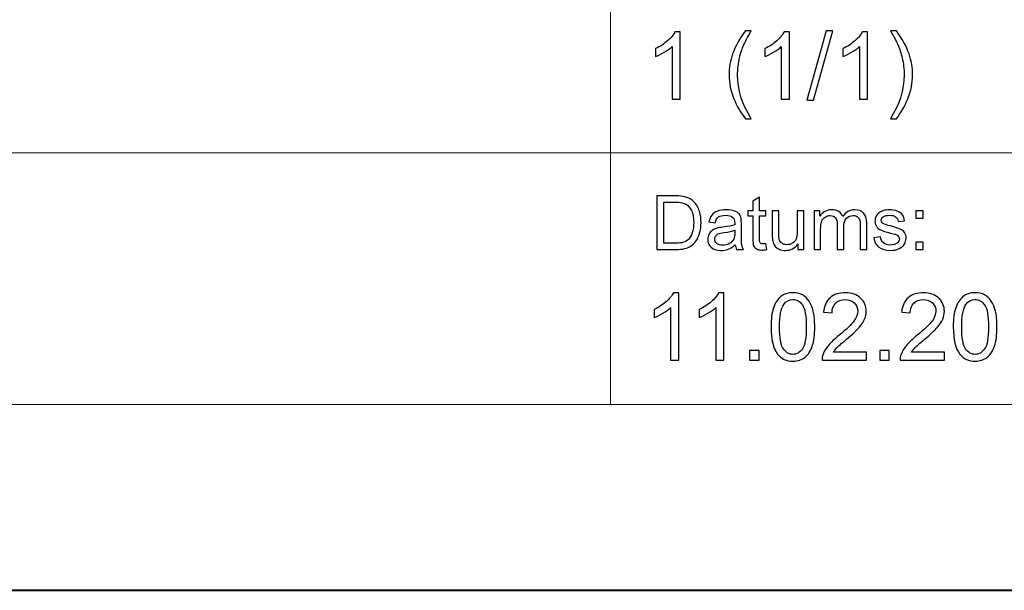
# Model space of a CAD drawing. Units: millimetres. Extents: x -148 to 148, y -105 to 105.
# Drawn here: x 38 to 75, y -105 to -83 of the extents above; entities that cross this region are included whole.
import ezdxf

# ---------------------------------------------------------------- set-up
doc = ezdxf.new("R2010")
doc.units = ezdxf.units.MM
doc.header["$MEASUREMENT"] = 0
doc.layers.add('Layer 1', color=7, linetype='Continuous')

msp = doc.modelspace()

# ---------------------------------------------------------------- linework, layer by layer
at = {"layer": 'Layer 1', "color": 7, "lineweight": 40}
msp.add_lwpolyline([(-148.5, -105), (148.5, -105), (148.5, 105), (-148.5, 105), (-148.5, -105)], close=True, dxfattribs=at)
at = {"layer": 'Layer 1', "color": 250, "lineweight": 15}
for points, knots in [([(141.5001, 85.0001), (141.5001, 85.0001), (141.5001, -98.0001), (141.5001, -98.0001), (141.5001, -98.0001), (141.5001, -98.0001), (-141.5001, -98.0001), (-141.5001, -98.0001), (-141.5001, -98.0001), (-141.5001, -98.0001), (-141.5001, 85.0001), (-141.5001, 85.0001), (-141.5001, 85.0001), (-141.5001, 85.0001), (141.5001, 85.0001), (141.5001, 85.0001)], [0, 0, 0, 0, 0.25, 0.25, 0.25, 0.25, 0.5, 0.5, 0.5, 0.5, 0.75, 0.75, 0.75, 0.75, 1, 1, 1, 1]), ([(141.5001, -68.694), (141.5001, -68.694), (-21.6408, -68.694), (-21.6408, -68.694), (-21.6408, -68.694), (-21.6408, -68.694), (-21.6408, -98.0001), (-21.6408, -98.0001)], [0, 0, 0, 0, 0.5, 0.5, 0.5, 0.5, 1, 1, 1, 1])]:
    msp.add_open_spline(points, degree=3, knots=knots, dxfattribs=at)
for points in [[(60.2105, -98.0001), (60.2105, -98.0001), (60.2105, -68.694), (60.2105, -68.694)], [(-21.6408, -88.5212), (-21.6408, -88.5212), (100.5002, -88.5212), (100.5002, -88.5212)]]:
    msp.add_open_spline(points, degree=3, dxfattribs=at)
at = {"layer": 'Layer 1', "color": 51}
for points, knots in [([(62.8376, -86.4907), (62.8376, -86.4907), (62.5277, -86.4907), (62.5277, -86.4907), (62.5277, -86.4907), (62.5277, -86.4907), (62.5277, -84.5151), (62.5277, -84.5151), (62.5277, -84.5151), (62.4531, -84.5863), (62.3555, -84.6574), (62.2344, -84.7286), (62.2344, -84.7286), (62.1126, -84.7997), (62.0039, -84.8532), (61.9074, -84.8885), (61.9074, -84.8885), (61.9074, -84.8885), (61.9074, -84.5892), (61.9074, -84.5892), (61.9074, -84.5892), (62.0809, -84.5075), (62.2326, -84.4087), (62.3625, -84.2929), (62.3625, -84.2929), (62.4919, -84.1765), (62.5842, -84.0642), (62.6383, -83.9548), (62.6383, -83.9548), (62.6383, -83.9548), (62.8376, -83.9548), (62.8376, -83.9548), (62.8376, -83.9548), (62.8376, -83.9548), (62.8376, -86.4907), (62.8376, -86.4907)], [0, 0, 0, 0, 0.1111111, 0.1111111, 0.1111111, 0.1111111, 0.2222222, 0.2222222, 0.2222222, 0.2222222, 0.3333333, 0.3333333, 0.3333333, 0.3333333, 0.4444444, 0.4444444, 0.4444444, 0.4444444, 0.5555556, 0.5555556, 0.5555556, 0.5555556, 0.6666667, 0.6666667, 0.6666667, 0.6666667, 0.7777778, 0.7777778, 0.7777778, 0.7777778, 0.8888889, 0.8888889, 0.8888889, 0.8888889, 1, 1, 1, 1]), ([(65.2905, -87.2333), (65.1194, -87.0175), (64.9748, -86.7647), (64.8566, -86.4754), (64.8566, -86.4754), (64.7384, -86.1855), (64.679, -85.8863), (64.679, -85.5758), (64.679, -85.5758), (64.679, -85.3024), (64.7231, -85.0408), (64.8119, -84.7903), (64.8119, -84.7903), (64.9154, -84.4998), (65.0747, -84.2106), (65.2905, -83.9225), (65.2905, -83.9225), (65.2905, -83.9225), (65.5128, -83.9225), (65.5128, -83.9225), (65.5128, -83.9225), (65.374, -84.1612), (65.2823, -84.3317), (65.2376, -84.434), (65.2376, -84.434), (65.167, -84.5922), (65.1124, -84.758), (65.0718, -84.9302), (65.0718, -84.9302), (65.0224, -85.1448), (64.9977, -85.3606), (64.9977, -85.5776), (64.9977, -85.5776), (64.9977, -86.1303), (65.1694, -86.6818), (65.5128, -87.2333), (65.5128, -87.2333), (65.5128, -87.2333), (65.2905, -87.2333), (65.2905, -87.2333)], [0, 0, 0, 0, 0.1, 0.1, 0.1, 0.1, 0.2, 0.2, 0.2, 0.2, 0.3, 0.3, 0.3, 0.3, 0.4, 0.4, 0.4, 0.4, 0.5, 0.5, 0.5, 0.5, 0.6, 0.6, 0.6, 0.6, 0.7, 0.7, 0.7, 0.7, 0.8, 0.8, 0.8, 0.8, 0.9, 0.9, 0.9, 0.9, 1, 1, 1, 1]), ([(66.9545, -86.4907), (66.9545, -86.4907), (66.6446, -86.4907), (66.6446, -86.4907), (66.6446, -86.4907), (66.6446, -86.4907), (66.6446, -84.5151), (66.6446, -84.5151), (66.6446, -84.5151), (66.57, -84.5863), (66.4724, -84.6574), (66.3513, -84.7286), (66.3513, -84.7286), (66.2295, -84.7997), (66.1208, -84.8532), (66.0243, -84.8885), (66.0243, -84.8885), (66.0243, -84.8885), (66.0243, -84.5892), (66.0243, -84.5892), (66.0243, -84.5892), (66.1978, -84.5075), (66.3495, -84.4087), (66.4794, -84.2929), (66.4794, -84.2929), (66.6088, -84.1765), (66.7011, -84.0642), (66.7552, -83.9548), (66.7552, -83.9548), (66.7552, -83.9548), (66.9545, -83.9548), (66.9545, -83.9548), (66.9545, -83.9548), (66.9545, -83.9548), (66.9545, -86.4907), (66.9545, -86.4907)], [0, 0, 0, 0, 0.1111111, 0.1111111, 0.1111111, 0.1111111, 0.2222222, 0.2222222, 0.2222222, 0.2222222, 0.3333333, 0.3333333, 0.3333333, 0.3333333, 0.4444444, 0.4444444, 0.4444444, 0.4444444, 0.5555556, 0.5555556, 0.5555556, 0.5555556, 0.6666667, 0.6666667, 0.6666667, 0.6666667, 0.7777778, 0.7777778, 0.7777778, 0.7777778, 0.8888889, 0.8888889, 0.8888889, 0.8888889, 1, 1, 1, 1]), ([(67.6024, -86.5336), (67.6024, -86.5336), (68.3344, -83.9225), (68.3344, -83.9225), (68.3344, -83.9225), (68.3344, -83.9225), (68.5825, -83.9225), (68.5825, -83.9225), (68.5825, -83.9225), (68.5825, -83.9225), (67.8523, -86.5336), (67.8523, -86.5336), (67.8523, -86.5336), (67.8523, -86.5336), (67.6024, -86.5336), (67.6024, -86.5336)], [0, 0, 0, 0, 0.25, 0.25, 0.25, 0.25, 0.5, 0.5, 0.5, 0.5, 0.75, 0.75, 0.75, 0.75, 1, 1, 1, 1]), ([(69.8966, -86.4907), (69.8966, -86.4907), (69.5867, -86.4907), (69.5867, -86.4907), (69.5867, -86.4907), (69.5867, -86.4907), (69.5867, -84.5151), (69.5867, -84.5151), (69.5867, -84.5151), (69.5121, -84.5863), (69.4145, -84.6574), (69.2934, -84.7286), (69.2934, -84.7286), (69.1716, -84.7997), (69.0629, -84.8532), (68.9664, -84.8885), (68.9664, -84.8885), (68.9664, -84.8885), (68.9664, -84.5892), (68.9664, -84.5892), (68.9664, -84.5892), (69.1399, -84.5075), (69.2916, -84.4087), (69.4215, -84.2929), (69.4215, -84.2929), (69.5509, -84.1765), (69.6432, -84.0642), (69.6973, -83.9548), (69.6973, -83.9548), (69.6973, -83.9548), (69.8966, -83.9548), (69.8966, -83.9548), (69.8966, -83.9548), (69.8966, -83.9548), (69.8966, -86.4907), (69.8966, -86.4907)], [0, 0, 0, 0, 0.1111111, 0.1111111, 0.1111111, 0.1111111, 0.2222222, 0.2222222, 0.2222222, 0.2222222, 0.3333333, 0.3333333, 0.3333333, 0.3333333, 0.4444444, 0.4444444, 0.4444444, 0.4444444, 0.5555556, 0.5555556, 0.5555556, 0.5555556, 0.6666667, 0.6666667, 0.6666667, 0.6666667, 0.7777778, 0.7777778, 0.7777778, 0.7777778, 0.8888889, 0.8888889, 0.8888889, 0.8888889, 1, 1, 1, 1]), ([(70.9802, -87.2333), (70.9802, -87.2333), (70.7579, -87.2333), (70.7579, -87.2333), (70.7579, -87.2333), (71.1013, -86.6818), (71.273, -86.1303), (71.273, -85.5776), (71.273, -85.5776), (71.273, -85.3618), (71.2483, -85.1478), (71.1989, -84.9349), (71.1989, -84.9349), (71.1601, -84.7633), (71.1054, -84.5974), (71.0355, -84.4393), (71.0355, -84.4393), (70.9908, -84.3358), (70.8985, -84.1635), (70.7579, -83.9225), (70.7579, -83.9225), (70.7579, -83.9225), (70.9802, -83.9225), (70.9802, -83.9225), (70.9802, -83.9225), (71.196, -84.2106), (71.3559, -84.4998), (71.4594, -84.7903), (71.4594, -84.7903), (71.5476, -85.0408), (71.5917, -85.3024), (71.5917, -85.5758), (71.5917, -85.5758), (71.5917, -85.8863), (71.5323, -86.1855), (71.4135, -86.4754), (71.4135, -86.4754), (71.2947, -86.7647), (71.1501, -87.0175), (70.9802, -87.2333)], [0, 0, 0, 0, 0.1, 0.1, 0.1, 0.1, 0.2, 0.2, 0.2, 0.2, 0.3, 0.3, 0.3, 0.3, 0.4, 0.4, 0.4, 0.4, 0.5, 0.5, 0.5, 0.5, 0.6, 0.6, 0.6, 0.6, 0.7, 0.7, 0.7, 0.7, 0.8, 0.8, 0.8, 0.8, 0.9, 0.9, 0.9, 0.9, 1, 1, 1, 1]), ([(61.9505, -92.1599), (61.9505, -92.1599), (61.9505, -90.1397), (61.9505, -90.1397), (61.9505, -90.1397), (61.9505, -90.1397), (62.6462, -90.1397), (62.6462, -90.1397), (62.6462, -90.1397), (62.8033, -90.1397), (62.9232, -90.1496), (63.006, -90.1688), (63.006, -90.1688), (63.1217, -90.1952), (63.2205, -90.2436), (63.3023, -90.3132), (63.3023, -90.3132), (63.4086, -90.4036), (63.4886, -90.5183), (63.5413, -90.6585), (63.5413, -90.6585), (63.5944, -90.7987), (63.6208, -90.9586), (63.6208, -91.1387), (63.6208, -91.1387), (63.6208, -91.2921), (63.6029, -91.428), (63.5667, -91.5465), (63.5667, -91.5465), (63.5309, -91.6651), (63.4853, -91.7634), (63.4288, -91.841), (63.4288, -91.841), (63.3729, -91.9186), (63.3117, -91.9797), (63.2449, -92.024), (63.2449, -92.024), (63.1786, -92.0686), (63.0982, -92.1025), (63.0041, -92.1256), (63.0041, -92.1256), (62.9096, -92.1486), (62.8014, -92.1599), (62.6795, -92.1599), (62.6795, -92.1599), (62.6795, -92.1599), (61.9505, -92.1599), (61.9505, -92.1599)], [0, 0, 0, 0, 0.0833333, 0.0833333, 0.0833333, 0.0833333, 0.1666667, 0.1666667, 0.1666667, 0.1666667, 0.25, 0.25, 0.25, 0.25, 0.3333333, 0.3333333, 0.3333333, 0.3333333, 0.4166667, 0.4166667, 0.4166667, 0.4166667, 0.5, 0.5, 0.5, 0.5, 0.5833333, 0.5833333, 0.5833333, 0.5833333, 0.6666667, 0.6666667, 0.6666667, 0.6666667, 0.75, 0.75, 0.75, 0.75, 0.8333333, 0.8333333, 0.8333333, 0.8333333, 0.9166667, 0.9166667, 0.9166667, 0.9166667, 1, 1, 1, 1]), ([(62.2176, -91.9214), (62.2176, -91.9214), (62.649, -91.9214), (62.649, -91.9214), (62.649, -91.9214), (62.7821, -91.9214), (62.887, -91.9092), (62.9627, -91.8843), (62.9627, -91.8843), (63.0384, -91.8593), (63.0986, -91.8245), (63.1438, -91.7794), (63.1438, -91.7794), (63.2073, -91.7163), (63.2567, -91.6307), (63.292, -91.524), (63.292, -91.524), (63.3272, -91.4167), (63.3451, -91.2874), (63.3451, -91.1345), (63.3451, -91.1345), (63.3451, -90.9233), (63.3103, -90.761), (63.2412, -90.6477), (63.2412, -90.6477), (63.1716, -90.5338), (63.0874, -90.4581), (62.9881, -90.4195), (62.9881, -90.4195), (62.9166, -90.3918), (62.8009, -90.3782), (62.6424, -90.3782), (62.6424, -90.3782), (62.6424, -90.3782), (62.2176, -90.3782), (62.2176, -90.3782), (62.2176, -90.3782), (62.2176, -90.3782), (62.2176, -91.9214), (62.2176, -91.9214)], [0, 0, 0, 0, 0.1, 0.1, 0.1, 0.1, 0.2, 0.2, 0.2, 0.2, 0.3, 0.3, 0.3, 0.3, 0.4, 0.4, 0.4, 0.4, 0.5, 0.5, 0.5, 0.5, 0.6, 0.6, 0.6, 0.6, 0.7, 0.7, 0.7, 0.7, 0.8, 0.8, 0.8, 0.8, 0.9, 0.9, 0.9, 0.9, 1, 1, 1, 1]), ([(66.0681, -91.9379), (66.0681, -91.9379), (66.1038, -92.1571), (66.1038, -92.1571), (66.1038, -92.1571), (66.0342, -92.1717), (65.9716, -92.1792), (65.9166, -92.1792), (65.9166, -92.1792), (65.8263, -92.1792), (65.7567, -92.1651), (65.7068, -92.1364), (65.7068, -92.1364), (65.6574, -92.1082), (65.6226, -92.0705), (65.6024, -92.024), (65.6024, -92.024), (65.5822, -91.9779), (65.5718, -91.88), (65.5718, -91.7314), (65.5718, -91.7314), (65.5718, -91.7314), (65.5718, -90.8894), (65.5718, -90.8894), (65.5718, -90.8894), (65.5718, -90.8894), (65.3898, -90.8894), (65.3898, -90.8894), (65.3898, -90.8894), (65.3898, -90.8894), (65.3898, -90.6966), (65.3898, -90.6966), (65.3898, -90.6966), (65.3898, -90.6966), (65.5718, -90.6966), (65.5718, -90.6966), (65.5718, -90.6966), (65.5718, -90.6966), (65.5718, -90.3339), (65.5718, -90.3339), (65.5718, -90.3339), (65.5718, -90.3339), (65.8188, -90.1853), (65.8188, -90.1853), (65.8188, -90.1853), (65.8188, -90.1853), (65.8188, -90.6966), (65.8188, -90.6966), (65.8188, -90.6966), (65.8188, -90.6966), (66.0681, -90.6966), (66.0681, -90.6966), (66.0681, -90.6966), (66.0681, -90.6966), (66.0681, -90.8894), (66.0681, -90.8894), (66.0681, -90.8894), (66.0681, -90.8894), (65.8188, -90.8894), (65.8188, -90.8894), (65.8188, -90.8894), (65.8188, -90.8894), (65.8188, -91.745), (65.8188, -91.745), (65.8188, -91.745), (65.8188, -91.8161), (65.823, -91.8612), (65.8315, -91.8814), (65.8315, -91.8814), (65.8404, -91.9017), (65.8545, -91.9177), (65.8743, -91.9299), (65.8743, -91.9299), (65.894, -91.9416), (65.9222, -91.9478), (65.9589, -91.9478), (65.9589, -91.9478), (65.9867, -91.9478), (66.0229, -91.9445), (66.0681, -91.9379)], [0, 0, 0, 0, 0.05, 0.05, 0.05, 0.05, 0.1, 0.1, 0.1, 0.1, 0.15, 0.15, 0.15, 0.15, 0.2, 0.2, 0.2, 0.2, 0.25, 0.25, 0.25, 0.25, 0.3, 0.3, 0.3, 0.3, 0.35, 0.35, 0.35, 0.35, 0.4, 0.4, 0.4, 0.4, 0.45, 0.45, 0.45, 0.45, 0.5, 0.5, 0.5, 0.5, 0.55, 0.55, 0.55, 0.55, 0.6, 0.6, 0.6, 0.6, 0.65, 0.65, 0.65, 0.65, 0.7, 0.7, 0.7, 0.7, 0.75, 0.75, 0.75, 0.75, 0.8, 0.8, 0.8, 0.8, 0.85, 0.85, 0.85, 0.85, 0.9, 0.9, 0.9, 0.9, 0.95, 0.95, 0.95, 0.95, 1, 1, 1, 1]), ([(64.9119, -91.9793), (64.8197, -92.0574), (64.7313, -92.1124), (64.6466, -92.1448), (64.6466, -92.1448), (64.5615, -92.1768), (64.4702, -92.1928), (64.3729, -92.1928), (64.3729, -92.1928), (64.212, -92.1928), (64.0888, -92.1538), (64.0022, -92.0752), (64.0022, -92.0752), (63.9161, -91.9967), (63.8729, -91.896), (63.8729, -91.7742), (63.8729, -91.7742), (63.8729, -91.7022), (63.8889, -91.6369), (63.9218, -91.5776), (63.9218, -91.5776), (63.9542, -91.5183), (63.997, -91.4708), (64.0497, -91.4351), (64.0497, -91.4351), (64.1029, -91.3993), (64.1621, -91.372), (64.2285, -91.3537), (64.2285, -91.3537), (64.2769, -91.341), (64.3503, -91.3283), (64.4486, -91.3165), (64.4486, -91.3165), (64.649, -91.2925), (64.7967, -91.2643), (64.8912, -91.2309), (64.8912, -91.2309), (64.8922, -91.1971), (64.8926, -91.1754), (64.8926, -91.1665), (64.8926, -91.1665), (64.8926, -91.0654), (64.8691, -90.9939), (64.8221, -90.9529), (64.8221, -90.9529), (64.759, -90.8965), (64.6645, -90.8687), (64.5398, -90.8687), (64.5398, -90.8687), (64.4232, -90.8687), (64.3371, -90.889), (64.2811, -90.9299), (64.2811, -90.9299), (64.2256, -90.9708), (64.1847, -91.0432), (64.1579, -91.1472), (64.1579, -91.1472), (64.1579, -91.1472), (63.9157, -91.1138), (63.9157, -91.1138), (63.9157, -91.1138), (63.9378, -91.0103), (63.974, -90.9261), (64.0243, -90.8626), (64.0243, -90.8626), (64.0747, -90.7987), (64.148, -90.7493), (64.2435, -90.7149), (64.2435, -90.7149), (64.339, -90.6806), (64.4495, -90.6632), (64.5756, -90.6632), (64.5756, -90.6632), (64.7007, -90.6632), (64.8018, -90.6782), (64.8799, -90.7074), (64.8799, -90.7074), (64.958, -90.737), (65.0154, -90.7737), (65.0525, -90.8184), (65.0525, -90.8184), (65.0892, -90.8631), (65.1146, -90.9191), (65.1297, -90.9873), (65.1297, -90.9873), (65.1377, -91.0296), (65.1419, -91.1058), (65.1419, -91.2159), (65.1419, -91.2159), (65.1419, -91.2159), (65.1419, -91.5465), (65.1419, -91.5465), (65.1419, -91.5465), (65.1419, -91.7775), (65.1471, -91.9233), (65.1579, -91.984), (65.1579, -91.984), (65.1683, -92.0451), (65.1894, -92.1039), (65.2205, -92.1599), (65.2205, -92.1599), (65.2205, -92.1599), (64.9613, -92.1599), (64.9613, -92.1599), (64.9613, -92.1599), (64.9359, -92.1086), (64.919, -92.0484), (64.9119, -91.9793)], [0, 0, 0, 0, 0.037037, 0.037037, 0.037037, 0.037037, 0.0740741, 0.0740741, 0.0740741, 0.0740741, 0.1111111, 0.1111111, 0.1111111, 0.1111111, 0.1481481, 0.1481481, 0.1481481, 0.1481481, 0.1851852, 0.1851852, 0.1851852, 0.1851852, 0.2222222, 0.2222222, 0.2222222, 0.2222222, 0.2592593, 0.2592593, 0.2592593, 0.2592593, 0.2962963, 0.2962963, 0.2962963, 0.2962963, 0.3333333, 0.3333333, 0.3333333, 0.3333333, 0.3703704, 0.3703704, 0.3703704, 0.3703704, 0.4074074, 0.4074074, 0.4074074, 0.4074074, 0.4444444, 0.4444444, 0.4444444, 0.4444444, 0.4814815, 0.4814815, 0.4814815, 0.4814815, 0.5185185, 0.5185185, 0.5185185, 0.5185185, 0.5555556, 0.5555556, 0.5555556, 0.5555556, 0.5925926, 0.5925926, 0.5925926, 0.5925926, 0.6296296, 0.6296296, 0.6296296, 0.6296296, 0.6666667, 0.6666667, 0.6666667, 0.6666667, 0.7037037, 0.7037037, 0.7037037, 0.7037037, 0.7407407, 0.7407407, 0.7407407, 0.7407407, 0.7777778, 0.7777778, 0.7777778, 0.7777778, 0.8148148, 0.8148148, 0.8148148, 0.8148148, 0.8518519, 0.8518519, 0.8518519, 0.8518519, 0.8888889, 0.8888889, 0.8888889, 0.8888889, 0.9259259, 0.9259259, 0.9259259, 0.9259259, 0.962963, 0.962963, 0.962963, 0.962963, 1, 1, 1, 1]), ([(67.2698, -92.1599), (67.2698, -92.1599), (67.2698, -91.9449), (67.2698, -91.9449), (67.2698, -91.9449), (67.1555, -92.1105), (67.0008, -92.1928), (66.8051, -92.1928), (66.8051, -92.1928), (66.719, -92.1928), (66.6381, -92.1764), (66.5634, -92.1434), (66.5634, -92.1434), (66.4886, -92.1105), (66.4331, -92.0686), (66.3968, -92.0188), (66.3968, -92.0188), (66.3602, -91.9685), (66.3348, -91.9073), (66.3202, -91.8349), (66.3202, -91.8349), (66.3103, -91.786), (66.3051, -91.7088), (66.3051, -91.603), (66.3051, -91.603), (66.3051, -91.603), (66.3051, -90.6966), (66.3051, -90.6966), (66.3051, -90.6966), (66.3051, -90.6966), (66.553, -90.6966), (66.553, -90.6966), (66.553, -90.6966), (66.553, -90.6966), (66.553, -91.508), (66.553, -91.508), (66.553, -91.508), (66.553, -91.6378), (66.5582, -91.7248), (66.5681, -91.77), (66.5681, -91.77), (66.584, -91.8353), (66.617, -91.8861), (66.6673, -91.9238), (66.6673, -91.9238), (66.7181, -91.9609), (66.7807, -91.9793), (66.855, -91.9793), (66.855, -91.9793), (66.9293, -91.9793), (66.9989, -91.9605), (67.0643, -91.9224), (67.0643, -91.9224), (67.1297, -91.8843), (67.1758, -91.8321), (67.2026, -91.7667), (67.2026, -91.7667), (67.2299, -91.7008), (67.2435, -91.6053), (67.2435, -91.4807), (67.2435, -91.4807), (67.2435, -91.4807), (67.2435, -90.6966), (67.2435, -90.6966), (67.2435, -90.6966), (67.2435, -90.6966), (67.4914, -90.6966), (67.4914, -90.6966), (67.4914, -90.6966), (67.4914, -90.6966), (67.4914, -92.1599), (67.4914, -92.1599), (67.4914, -92.1599), (67.4914, -92.1599), (67.2698, -92.1599), (67.2698, -92.1599)], [0, 0, 0, 0, 0.0526316, 0.0526316, 0.0526316, 0.0526316, 0.1052632, 0.1052632, 0.1052632, 0.1052632, 0.1578947, 0.1578947, 0.1578947, 0.1578947, 0.2105263, 0.2105263, 0.2105263, 0.2105263, 0.2631579, 0.2631579, 0.2631579, 0.2631579, 0.3157895, 0.3157895, 0.3157895, 0.3157895, 0.3684211, 0.3684211, 0.3684211, 0.3684211, 0.4210526, 0.4210526, 0.4210526, 0.4210526, 0.4736842, 0.4736842, 0.4736842, 0.4736842, 0.5263158, 0.5263158, 0.5263158, 0.5263158, 0.5789474, 0.5789474, 0.5789474, 0.5789474, 0.6315789, 0.6315789, 0.6315789, 0.6315789, 0.6842105, 0.6842105, 0.6842105, 0.6842105, 0.7368421, 0.7368421, 0.7368421, 0.7368421, 0.7894737, 0.7894737, 0.7894737, 0.7894737, 0.8421053, 0.8421053, 0.8421053, 0.8421053, 0.8947368, 0.8947368, 0.8947368, 0.8947368, 0.9473684, 0.9473684, 0.9473684, 0.9473684, 1, 1, 1, 1]), ([(67.8804, -92.1599), (67.8804, -92.1599), (67.8804, -90.6966), (67.8804, -90.6966), (67.8804, -90.6966), (67.8804, -90.6966), (68.1019, -90.6966), (68.1019, -90.6966), (68.1019, -90.6966), (68.1019, -90.6966), (68.1019, -90.9017), (68.1019, -90.9017), (68.1019, -90.9017), (68.148, -90.8302), (68.2092, -90.7723), (68.2854, -90.729), (68.2854, -90.729), (68.3616, -90.6853), (68.4486, -90.6632), (68.5459, -90.6632), (68.5459, -90.6632), (68.6541, -90.6632), (68.743, -90.6858), (68.8122, -90.7309), (68.8122, -90.7309), (68.8818, -90.7761), (68.9307, -90.8386), (68.9589, -90.9195), (68.9589, -90.9195), (69.0751, -90.7488), (69.2256, -90.6632), (69.4109, -90.6632), (69.4109, -90.6632), (69.5563, -90.6632), (69.6678, -90.7036), (69.7458, -90.7841), (69.7458, -90.7841), (69.8239, -90.8645), (69.863, -90.9882), (69.863, -91.1552), (69.863, -91.1552), (69.863, -91.1552), (69.863, -92.1599), (69.863, -92.1599), (69.863, -92.1599), (69.863, -92.1599), (69.6165, -92.1599), (69.6165, -92.1599), (69.6165, -92.1599), (69.6165, -92.1599), (69.6165, -91.238), (69.6165, -91.238), (69.6165, -91.238), (69.6165, -91.1387), (69.6085, -91.0672), (69.5925, -91.0235), (69.5925, -91.0235), (69.576, -90.9802), (69.5469, -90.9449), (69.505, -90.9181), (69.505, -90.9181), (69.4627, -90.8918), (69.4128, -90.8782), (69.3559, -90.8782), (69.3559, -90.8782), (69.2529, -90.8782), (69.1678, -90.9125), (69.0996, -90.9812), (69.0996, -90.9812), (69.0318, -91.0494), (68.9975, -91.159), (68.9975, -91.3095), (68.9975, -91.3095), (68.9975, -91.3095), (68.9975, -92.1599), (68.9975, -92.1599), (68.9975, -92.1599), (68.9975, -92.1599), (68.7496, -92.1599), (68.7496, -92.1599), (68.7496, -92.1599), (68.7496, -92.1599), (68.7496, -91.2093), (68.7496, -91.2093), (68.7496, -91.2093), (68.7496, -91.0988), (68.7294, -91.016), (68.6889, -90.9609), (68.6889, -90.9609), (68.6485, -90.9059), (68.5826, -90.8782), (68.4904, -90.8782), (68.4904, -90.8782), (68.4208, -90.8782), (68.3564, -90.8965), (68.2971, -90.9337), (68.2971, -90.9337), (68.2378, -90.9703), (68.1946, -91.024), (68.1682, -91.0945), (68.1682, -91.0945), (68.1414, -91.1655), (68.1282, -91.2676), (68.1282, -91.4007), (68.1282, -91.4007), (68.1282, -91.4007), (68.1282, -92.1599), (68.1282, -92.1599), (68.1282, -92.1599), (68.1282, -92.1599), (67.8804, -92.1599), (67.8804, -92.1599)], [0, 0, 0, 0, 0.0357143, 0.0357143, 0.0357143, 0.0357143, 0.0714286, 0.0714286, 0.0714286, 0.0714286, 0.1071429, 0.1071429, 0.1071429, 0.1071429, 0.1428571, 0.1428571, 0.1428571, 0.1428571, 0.1785714, 0.1785714, 0.1785714, 0.1785714, 0.2142857, 0.2142857, 0.2142857, 0.2142857, 0.25, 0.25, 0.25, 0.25, 0.2857143, 0.2857143, 0.2857143, 0.2857143, 0.3214286, 0.3214286, 0.3214286, 0.3214286, 0.3571429, 0.3571429, 0.3571429, 0.3571429, 0.3928571, 0.3928571, 0.3928571, 0.3928571, 0.4285714, 0.4285714, 0.4285714, 0.4285714, 0.4642857, 0.4642857, 0.4642857, 0.4642857, 0.5, 0.5, 0.5, 0.5, 0.5357143, 0.5357143, 0.5357143, 0.5357143, 0.5714286, 0.5714286, 0.5714286, 0.5714286, 0.6071429, 0.6071429, 0.6071429, 0.6071429, 0.6428571, 0.6428571, 0.6428571, 0.6428571, 0.6785714, 0.6785714, 0.6785714, 0.6785714, 0.7142857, 0.7142857, 0.7142857, 0.7142857, 0.75, 0.75, 0.75, 0.75, 0.7857143, 0.7857143, 0.7857143, 0.7857143, 0.8214286, 0.8214286, 0.8214286, 0.8214286, 0.8571429, 0.8571429, 0.8571429, 0.8571429, 0.8928571, 0.8928571, 0.8928571, 0.8928571, 0.9285714, 0.9285714, 0.9285714, 0.9285714, 0.9642857, 0.9642857, 0.9642857, 0.9642857, 1, 1, 1, 1]), ([(70.132, -91.7229), (70.132, -91.7229), (70.3771, -91.6844), (70.3771, -91.6844), (70.3771, -91.6844), (70.3907, -91.7827), (70.4293, -91.8579), (70.4923, -91.9106), (70.4923, -91.9106), (70.5549, -91.9628), (70.6428, -91.9892), (70.7562, -91.9892), (70.7562, -91.9892), (70.87, -91.9892), (70.9547, -91.9656), (71.0097, -91.9195), (71.0097, -91.9195), (71.0648, -91.873), (71.0925, -91.8184), (71.0925, -91.7563), (71.0925, -91.7563), (71.0925, -91.6999), (71.068, -91.6561), (71.0191, -91.6237), (71.0191, -91.6237), (70.9853, -91.6016), (70.9006, -91.5738), (70.7656, -91.54), (70.7656, -91.54), (70.584, -91.4939), (70.4575, -91.4543), (70.3874, -91.4205), (70.3874, -91.4205), (70.3173, -91.3871), (70.2637, -91.3405), (70.2275, -91.2813), (70.2275, -91.2813), (70.1913, -91.222), (70.1729, -91.1566), (70.1729, -91.0851), (70.1729, -91.0851), (70.1729, -91.0197), (70.188, -90.9595), (70.2181, -90.904), (70.2181, -90.904), (70.2477, -90.848), (70.2886, -90.802), (70.3399, -90.7653), (70.3399, -90.7653), (70.3785, -90.737), (70.4312, -90.7126), (70.4975, -90.6928), (70.4975, -90.6928), (70.5643, -90.6731), (70.6358, -90.6632), (70.712, -90.6632), (70.712, -90.6632), (70.8267, -90.6632), (70.9274, -90.6801), (71.0144, -90.7131), (71.0144, -90.7131), (71.1014, -90.746), (71.1654, -90.7907), (71.2068, -90.8471), (71.2068, -90.8471), (71.2482, -90.904), (71.2764, -90.9793), (71.2919, -91.0738), (71.2919, -91.0738), (71.2919, -91.0738), (71.0497, -91.1072), (71.0497, -91.1072), (71.0497, -91.1072), (71.0384, -91.032), (71.0064, -90.9732), (70.9537, -90.9308), (70.9537, -90.9308), (70.9011, -90.8885), (70.8263, -90.8673), (70.7299, -90.8673), (70.7299, -90.8673), (70.616, -90.8673), (70.5347, -90.8861), (70.4862, -90.9238), (70.4862, -90.9238), (70.4373, -90.9614), (70.4128, -91.0056), (70.4128, -91.0559), (70.4128, -91.0559), (70.4128, -91.0884), (70.4232, -91.1171), (70.4434, -91.143), (70.4434, -91.143), (70.4636, -91.1698), (70.4951, -91.1914), (70.5384, -91.2093), (70.5384, -91.2093), (70.5633, -91.2182), (70.6363, -91.2394), (70.7576, -91.2723), (70.7576, -91.2723), (70.9331, -91.3194), (71.0553, -91.3575), (71.1245, -91.3876), (71.1245, -91.3876), (71.1941, -91.4172), (71.2487, -91.4609), (71.2882, -91.5178), (71.2882, -91.5178), (71.3277, -91.5748), (71.3474, -91.6453), (71.3474, -91.73), (71.3474, -91.73), (71.3474, -91.8128), (71.323, -91.8904), (71.275, -91.9638), (71.275, -91.9638), (71.2266, -92.0367), (71.1569, -92.0931), (71.0662, -92.1331), (71.0662, -92.1331), (70.9754, -92.1731), (70.8724, -92.1928), (70.7576, -92.1928), (70.7576, -92.1928), (70.5671, -92.1928), (70.4222, -92.1533), (70.3225, -92.0743), (70.3225, -92.0743), (70.2228, -91.9953), (70.1593, -91.8782), (70.132, -91.7229)], [0, 0, 0, 0, 0.030303, 0.030303, 0.030303, 0.030303, 0.0606061, 0.0606061, 0.0606061, 0.0606061, 0.0909091, 0.0909091, 0.0909091, 0.0909091, 0.1212121, 0.1212121, 0.1212121, 0.1212121, 0.1515152, 0.1515152, 0.1515152, 0.1515152, 0.1818182, 0.1818182, 0.1818182, 0.1818182, 0.2121212, 0.2121212, 0.2121212, 0.2121212, 0.2424242, 0.2424242, 0.2424242, 0.2424242, 0.2727273, 0.2727273, 0.2727273, 0.2727273, 0.3030303, 0.3030303, 0.3030303, 0.3030303, 0.3333333, 0.3333333, 0.3333333, 0.3333333, 0.3636364, 0.3636364, 0.3636364, 0.3636364, 0.3939394, 0.3939394, 0.3939394, 0.3939394, 0.4242424, 0.4242424, 0.4242424, 0.4242424, 0.4545455, 0.4545455, 0.4545455, 0.4545455, 0.4848485, 0.4848485, 0.4848485, 0.4848485, 0.5151515, 0.5151515, 0.5151515, 0.5151515, 0.5454545, 0.5454545, 0.5454545, 0.5454545, 0.5757576, 0.5757576, 0.5757576, 0.5757576, 0.6060606, 0.6060606, 0.6060606, 0.6060606, 0.6363636, 0.6363636, 0.6363636, 0.6363636, 0.6666667, 0.6666667, 0.6666667, 0.6666667, 0.6969697, 0.6969697, 0.6969697, 0.6969697, 0.7272727, 0.7272727, 0.7272727, 0.7272727, 0.7575758, 0.7575758, 0.7575758, 0.7575758, 0.7878788, 0.7878788, 0.7878788, 0.7878788, 0.8181818, 0.8181818, 0.8181818, 0.8181818, 0.8484848, 0.8484848, 0.8484848, 0.8484848, 0.8787879, 0.8787879, 0.8787879, 0.8787879, 0.9090909, 0.9090909, 0.9090909, 0.9090909, 0.9393939, 0.9393939, 0.9393939, 0.9393939, 0.969697, 0.969697, 0.969697, 0.969697, 1, 1, 1, 1]), ([(71.711, -90.9788), (71.711, -90.9788), (71.711, -90.6966), (71.711, -90.6966), (71.711, -90.6966), (71.711, -90.6966), (71.9937, -90.6966), (71.9937, -90.6966), (71.9937, -90.6966), (71.9937, -90.6966), (71.9937, -90.9788), (71.9937, -90.9788), (71.9937, -90.9788), (71.9937, -90.9788), (71.711, -90.9788), (71.711, -90.9788)], [0, 0, 0, 0, 0.25, 0.25, 0.25, 0.25, 0.5, 0.5, 0.5, 0.5, 0.75, 0.75, 0.75, 0.75, 1, 1, 1, 1]), ([(64.8912, -91.4252), (64.8009, -91.4623), (64.6659, -91.4934), (64.4862, -91.5193), (64.4862, -91.5193), (64.3842, -91.5338), (64.3117, -91.5503), (64.2699, -91.5686), (64.2699, -91.5686), (64.2275, -91.587), (64.1946, -91.6138), (64.172, -91.6496), (64.172, -91.6496), (64.149, -91.6848), (64.1372, -91.7239), (64.1372, -91.7671), (64.1372, -91.7671), (64.1372, -91.8335), (64.1626, -91.8885), (64.2125, -91.9327), (64.2125, -91.9327), (64.2623, -91.9765), (64.3357, -91.9986), (64.4321, -91.9986), (64.4321, -91.9986), (64.5276, -91.9986), (64.6128, -91.9779), (64.6871, -91.936), (64.6871, -91.936), (64.7614, -91.8941), (64.8164, -91.8368), (64.8512, -91.7643), (64.8512, -91.7643), (64.878, -91.7083), (64.8912, -91.6256), (64.8912, -91.5164), (64.8912, -91.5164), (64.8912, -91.5164), (64.8912, -91.4252), (64.8912, -91.4252)], [0, 0, 0, 0, 0.1, 0.1, 0.1, 0.1, 0.2, 0.2, 0.2, 0.2, 0.3, 0.3, 0.3, 0.3, 0.4, 0.4, 0.4, 0.4, 0.5, 0.5, 0.5, 0.5, 0.6, 0.6, 0.6, 0.6, 0.7, 0.7, 0.7, 0.7, 0.8, 0.8, 0.8, 0.8, 0.9, 0.9, 0.9, 0.9, 1, 1, 1, 1]), ([(71.711, -92.1599), (71.711, -92.1599), (71.711, -91.8772), (71.711, -91.8772), (71.711, -91.8772), (71.711, -91.8772), (71.9937, -91.8772), (71.9937, -91.8772), (71.9937, -91.8772), (71.9937, -91.8772), (71.9937, -92.1599), (71.9937, -92.1599), (71.9937, -92.1599), (71.9937, -92.1599), (71.711, -92.1599), (71.711, -92.1599)], [0, 0, 0, 0, 0.25, 0.25, 0.25, 0.25, 0.5, 0.5, 0.5, 0.5, 0.75, 0.75, 0.75, 0.75, 1, 1, 1, 1]), ([(62.7834, -96.3224), (62.7834, -96.3224), (62.4735, -96.3224), (62.4735, -96.3224), (62.4735, -96.3224), (62.4735, -96.3224), (62.4735, -94.3468), (62.4735, -94.3468), (62.4735, -94.3468), (62.3989, -94.418), (62.3013, -94.4891), (62.1802, -94.5603), (62.1802, -94.5603), (62.0584, -94.6314), (61.9497, -94.6849), (61.8532, -94.7202), (61.8532, -94.7202), (61.8532, -94.7202), (61.8532, -94.4209), (61.8532, -94.4209), (61.8532, -94.4209), (62.0267, -94.3392), (62.1784, -94.2404), (62.3083, -94.1246), (62.3083, -94.1246), (62.4377, -94.0082), (62.53, -93.8959), (62.5841, -93.7865), (62.5841, -93.7865), (62.5841, -93.7865), (62.7834, -93.7865), (62.7834, -93.7865), (62.7834, -93.7865), (62.7834, -93.7865), (62.7834, -96.3224), (62.7834, -96.3224)], [0, 0, 0, 0, 0.1111111, 0.1111111, 0.1111111, 0.1111111, 0.2222222, 0.2222222, 0.2222222, 0.2222222, 0.3333333, 0.3333333, 0.3333333, 0.3333333, 0.4444444, 0.4444444, 0.4444444, 0.4444444, 0.5555556, 0.5555556, 0.5555556, 0.5555556, 0.6666667, 0.6666667, 0.6666667, 0.6666667, 0.7777778, 0.7777778, 0.7777778, 0.7777778, 0.8888889, 0.8888889, 0.8888889, 0.8888889, 1, 1, 1, 1]), ([(64.4838, -96.3224), (64.4838, -96.3224), (64.1739, -96.3224), (64.1739, -96.3224), (64.1739, -96.3224), (64.1739, -96.3224), (64.1739, -94.3468), (64.1739, -94.3468), (64.1739, -94.3468), (64.0993, -94.418), (64.0017, -94.4891), (63.8806, -94.5603), (63.8806, -94.5603), (63.7588, -94.6314), (63.6501, -94.6849), (63.5536, -94.7202), (63.5536, -94.7202), (63.5536, -94.7202), (63.5536, -94.4209), (63.5536, -94.4209), (63.5536, -94.4209), (63.7271, -94.3392), (63.8788, -94.2404), (64.0087, -94.1246), (64.0087, -94.1246), (64.1381, -94.0082), (64.2304, -93.8959), (64.2845, -93.7865), (64.2845, -93.7865), (64.2845, -93.7865), (64.4838, -93.7865), (64.4838, -93.7865), (64.4838, -93.7865), (64.4838, -93.7865), (64.4838, -96.3224), (64.4838, -96.3224)], [0, 0, 0, 0, 0.1111111, 0.1111111, 0.1111111, 0.1111111, 0.2222222, 0.2222222, 0.2222222, 0.2222222, 0.3333333, 0.3333333, 0.3333333, 0.3333333, 0.4444444, 0.4444444, 0.4444444, 0.4444444, 0.5555556, 0.5555556, 0.5555556, 0.5555556, 0.6666667, 0.6666667, 0.6666667, 0.6666667, 0.7777778, 0.7777778, 0.7777778, 0.7777778, 0.8888889, 0.8888889, 0.8888889, 0.8888889, 1, 1, 1, 1]), ([(66.2582, -95.0771), (66.2582, -94.7784), (66.2888, -94.5379), (66.3505, -94.3562), (66.3505, -94.3562), (66.4117, -94.174), (66.5034, -94.0334), (66.6245, -93.9347), (66.6245, -93.9347), (66.7456, -93.8359), (66.8979, -93.7865), (67.0814, -93.7865), (67.0814, -93.7865), (67.2172, -93.7865), (67.3359, -93.8141), (67.4383, -93.8688), (67.4383, -93.8688), (67.5406, -93.9229), (67.6246, -94.0017), (67.6917, -94.1046), (67.6917, -94.1046), (67.7581, -94.2075), (67.8104, -94.3327), (67.8481, -94.4803), (67.8481, -94.4803), (67.8863, -94.6279), (67.9051, -94.8266), (67.9051, -95.0771), (67.9051, -95.0771), (67.9051, -95.3734), (67.8745, -95.6121), (67.814, -95.7944), (67.814, -95.7944), (67.7528, -95.9767), (67.6617, -96.1172), (67.5406, -96.2166), (67.5406, -96.2166), (67.4194, -96.3159), (67.2666, -96.3653), (67.0814, -96.3653), (67.0814, -96.3653), (66.8379, -96.3653), (66.6468, -96.2783), (66.5081, -96.1037), (66.5081, -96.1037), (66.3417, -95.8938), (66.2582, -95.551), (66.2582, -95.0771)], [0, 0, 0, 0, 0.0833333, 0.0833333, 0.0833333, 0.0833333, 0.1666667, 0.1666667, 0.1666667, 0.1666667, 0.25, 0.25, 0.25, 0.25, 0.3333333, 0.3333333, 0.3333333, 0.3333333, 0.4166667, 0.4166667, 0.4166667, 0.4166667, 0.5, 0.5, 0.5, 0.5, 0.5833333, 0.5833333, 0.5833333, 0.5833333, 0.6666667, 0.6666667, 0.6666667, 0.6666667, 0.75, 0.75, 0.75, 0.75, 0.8333333, 0.8333333, 0.8333333, 0.8333333, 0.9166667, 0.9166667, 0.9166667, 0.9166667, 1, 1, 1, 1]), ([(69.85, -96.0243), (69.85, -96.0243), (69.85, -96.3224), (69.85, -96.3224), (69.85, -96.3224), (69.85, -96.3224), (68.1808, -96.3224), (68.1808, -96.3224), (68.1808, -96.3224), (68.1785, -96.2477), (68.1902, -96.176), (68.2167, -96.1072), (68.2167, -96.1072), (68.259, -95.9931), (68.3272, -95.8814), (68.4207, -95.7709), (68.4207, -95.7709), (68.5148, -95.6609), (68.65, -95.5333), (68.8264, -95.3887), (68.8264, -95.3887), (69.101, -95.1635), (69.2868, -94.9854), (69.3832, -94.8537), (69.3832, -94.8537), (69.4796, -94.7225), (69.5278, -94.5979), (69.5278, -94.4809), (69.5278, -94.4809), (69.5278, -94.358), (69.4837, -94.2545), (69.3961, -94.1699), (69.3961, -94.1699), (69.3079, -94.0858), (69.1933, -94.0434), (69.0522, -94.0434), (69.0522, -94.0434), (68.9028, -94.0434), (68.7835, -94.0881), (68.6941, -94.1781), (68.6941, -94.1781), (68.6041, -94.2675), (68.5589, -94.3915), (68.5577, -94.5497), (68.5577, -94.5497), (68.5577, -94.5497), (68.239, -94.5173), (68.239, -94.5173), (68.239, -94.5173), (68.2608, -94.2792), (68.3431, -94.0981), (68.4854, -93.9735), (68.4854, -93.9735), (68.6277, -93.8488), (68.8193, -93.7865), (69.0592, -93.7865), (69.0592, -93.7865), (69.3015, -93.7865), (69.4932, -93.8541), (69.6343, -93.9882), (69.6343, -93.9882), (69.776, -94.1228), (69.8465, -94.2892), (69.8465, -94.4879), (69.8465, -94.4879), (69.8465, -94.5891), (69.8259, -94.6884), (69.7842, -94.786), (69.7842, -94.786), (69.743, -94.8836), (69.6742, -94.9865), (69.5784, -95.0941), (69.5784, -95.0941), (69.4826, -95.2023), (69.3232, -95.3505), (69.1004, -95.5386), (69.1004, -95.5386), (68.9146, -95.695), (68.7952, -95.8009), (68.7423, -95.8567), (68.7423, -95.8567), (68.6894, -95.912), (68.6459, -95.9679), (68.6112, -96.0243), (68.6112, -96.0243), (68.6112, -96.0243), (69.85, -96.0243), (69.85, -96.0243)], [0, 0, 0, 0, 0.0454545, 0.0454545, 0.0454545, 0.0454545, 0.0909091, 0.0909091, 0.0909091, 0.0909091, 0.1363636, 0.1363636, 0.1363636, 0.1363636, 0.1818182, 0.1818182, 0.1818182, 0.1818182, 0.2272727, 0.2272727, 0.2272727, 0.2272727, 0.2727273, 0.2727273, 0.2727273, 0.2727273, 0.3181818, 0.3181818, 0.3181818, 0.3181818, 0.3636364, 0.3636364, 0.3636364, 0.3636364, 0.4090909, 0.4090909, 0.4090909, 0.4090909, 0.4545455, 0.4545455, 0.4545455, 0.4545455, 0.5, 0.5, 0.5, 0.5, 0.5454545, 0.5454545, 0.5454545, 0.5454545, 0.5909091, 0.5909091, 0.5909091, 0.5909091, 0.6363636, 0.6363636, 0.6363636, 0.6363636, 0.6818182, 0.6818182, 0.6818182, 0.6818182, 0.7272727, 0.7272727, 0.7272727, 0.7272727, 0.7727273, 0.7727273, 0.7727273, 0.7727273, 0.8181818, 0.8181818, 0.8181818, 0.8181818, 0.8636364, 0.8636364, 0.8636364, 0.8636364, 0.9090909, 0.9090909, 0.9090909, 0.9090909, 0.9545455, 0.9545455, 0.9545455, 0.9545455, 1, 1, 1, 1]), ([(72.7921, -96.0243), (72.7921, -96.0243), (72.7921, -96.3224), (72.7921, -96.3224), (72.7921, -96.3224), (72.7921, -96.3224), (71.1229, -96.3224), (71.1229, -96.3224), (71.1229, -96.3224), (71.1206, -96.2477), (71.1323, -96.176), (71.1588, -96.1072), (71.1588, -96.1072), (71.2011, -95.9931), (71.2693, -95.8814), (71.3628, -95.7709), (71.3628, -95.7709), (71.4569, -95.6609), (71.5921, -95.5333), (71.7685, -95.3887), (71.7685, -95.3887), (72.0431, -95.1635), (72.2289, -94.9854), (72.3253, -94.8537), (72.3253, -94.8537), (72.4217, -94.7225), (72.4699, -94.5979), (72.4699, -94.4809), (72.4699, -94.4809), (72.4699, -94.358), (72.4258, -94.2545), (72.3382, -94.1699), (72.3382, -94.1699), (72.25, -94.0858), (72.1354, -94.0434), (71.9943, -94.0434), (71.9943, -94.0434), (71.8449, -94.0434), (71.7256, -94.0881), (71.6362, -94.1781), (71.6362, -94.1781), (71.5462, -94.2675), (71.501, -94.3915), (71.4998, -94.5497), (71.4998, -94.5497), (71.4998, -94.5497), (71.1811, -94.5173), (71.1811, -94.5173), (71.1811, -94.5173), (71.2029, -94.2792), (71.2852, -94.0981), (71.4275, -93.9735), (71.4275, -93.9735), (71.5698, -93.8488), (71.7614, -93.7865), (72.0013, -93.7865), (72.0013, -93.7865), (72.2436, -93.7865), (72.4353, -93.8541), (72.5764, -93.9882), (72.5764, -93.9882), (72.7181, -94.1228), (72.7886, -94.2892), (72.7886, -94.4879), (72.7886, -94.4879), (72.7886, -94.5891), (72.768, -94.6884), (72.7263, -94.786), (72.7263, -94.786), (72.6851, -94.8836), (72.6163, -94.9865), (72.5205, -95.0941), (72.5205, -95.0941), (72.4247, -95.2023), (72.2653, -95.3505), (72.0425, -95.5386), (72.0425, -95.5386), (71.8567, -95.695), (71.7373, -95.8009), (71.6844, -95.8567), (71.6844, -95.8567), (71.6315, -95.912), (71.588, -95.9679), (71.5533, -96.0243), (71.5533, -96.0243), (71.5533, -96.0243), (72.7921, -96.0243), (72.7921, -96.0243)], [0, 0, 0, 0, 0.0454545, 0.0454545, 0.0454545, 0.0454545, 0.0909091, 0.0909091, 0.0909091, 0.0909091, 0.1363636, 0.1363636, 0.1363636, 0.1363636, 0.1818182, 0.1818182, 0.1818182, 0.1818182, 0.2272727, 0.2272727, 0.2272727, 0.2272727, 0.2727273, 0.2727273, 0.2727273, 0.2727273, 0.3181818, 0.3181818, 0.3181818, 0.3181818, 0.3636364, 0.3636364, 0.3636364, 0.3636364, 0.4090909, 0.4090909, 0.4090909, 0.4090909, 0.4545455, 0.4545455, 0.4545455, 0.4545455, 0.5, 0.5, 0.5, 0.5, 0.5454545, 0.5454545, 0.5454545, 0.5454545, 0.5909091, 0.5909091, 0.5909091, 0.5909091, 0.6363636, 0.6363636, 0.6363636, 0.6363636, 0.6818182, 0.6818182, 0.6818182, 0.6818182, 0.7272727, 0.7272727, 0.7272727, 0.7272727, 0.7727273, 0.7727273, 0.7727273, 0.7727273, 0.8181818, 0.8181818, 0.8181818, 0.8181818, 0.8636364, 0.8636364, 0.8636364, 0.8636364, 0.9090909, 0.9090909, 0.9090909, 0.9090909, 0.9545455, 0.9545455, 0.9545455, 0.9545455, 1, 1, 1, 1]), ([(73.1243, -95.0771), (73.1243, -94.7784), (73.1549, -94.5379), (73.2166, -94.3562), (73.2166, -94.3562), (73.2778, -94.174), (73.3695, -94.0334), (73.4906, -93.9347), (73.4906, -93.9347), (73.6117, -93.8359), (73.764, -93.7865), (73.9475, -93.7865), (73.9475, -93.7865), (74.0833, -93.7865), (74.202, -93.8141), (74.3044, -93.8688), (74.3044, -93.8688), (74.4067, -93.9229), (74.4907, -94.0017), (74.5578, -94.1046), (74.5578, -94.1046), (74.6242, -94.2075), (74.6765, -94.3327), (74.7142, -94.4803), (74.7142, -94.4803), (74.7524, -94.6279), (74.7712, -94.8266), (74.7712, -95.0771), (74.7712, -95.0771), (74.7712, -95.3734), (74.7406, -95.6121), (74.6801, -95.7944), (74.6801, -95.7944), (74.6189, -95.9767), (74.5278, -96.1172), (74.4067, -96.2166), (74.4067, -96.2166), (74.2855, -96.3159), (74.1327, -96.3653), (73.9475, -96.3653), (73.9475, -96.3653), (73.704, -96.3653), (73.5129, -96.2783), (73.3742, -96.1037), (73.3742, -96.1037), (73.2078, -95.8938), (73.1243, -95.551), (73.1243, -95.0771)], [0, 0, 0, 0, 0.0833333, 0.0833333, 0.0833333, 0.0833333, 0.1666667, 0.1666667, 0.1666667, 0.1666667, 0.25, 0.25, 0.25, 0.25, 0.3333333, 0.3333333, 0.3333333, 0.3333333, 0.4166667, 0.4166667, 0.4166667, 0.4166667, 0.5, 0.5, 0.5, 0.5, 0.5833333, 0.5833333, 0.5833333, 0.5833333, 0.6666667, 0.6666667, 0.6666667, 0.6666667, 0.75, 0.75, 0.75, 0.75, 0.8333333, 0.8333333, 0.8333333, 0.8333333, 0.9166667, 0.9166667, 0.9166667, 0.9166667, 1, 1, 1, 1]), ([(66.5769, -95.0771), (66.5769, -95.4916), (66.6257, -95.7674), (66.7227, -95.9049), (66.7227, -95.9049), (66.8197, -96.0419), (66.9391, -96.1107), (67.0814, -96.1107), (67.0814, -96.1107), (67.2242, -96.1107), (67.3436, -96.0414), (67.4406, -95.9038), (67.4406, -95.9038), (67.5376, -95.7662), (67.5864, -95.4904), (67.5864, -95.0771), (67.5864, -95.0771), (67.5864, -94.6614), (67.5376, -94.385), (67.4406, -94.2486), (67.4406, -94.2486), (67.3436, -94.1116), (67.2231, -94.0434), (67.0784, -94.0434), (67.0784, -94.0434), (66.9355, -94.0434), (66.8221, -94.104), (66.7368, -94.2245), (66.7368, -94.2245), (66.6304, -94.378), (66.5769, -94.6626), (66.5769, -95.0771)], [0, 0, 0, 0, 0.125, 0.125, 0.125, 0.125, 0.25, 0.25, 0.25, 0.25, 0.375, 0.375, 0.375, 0.375, 0.5, 0.5, 0.5, 0.5, 0.625, 0.625, 0.625, 0.625, 0.75, 0.75, 0.75, 0.75, 0.875, 0.875, 0.875, 0.875, 1, 1, 1, 1]), ([(73.443, -95.0771), (73.443, -95.4916), (73.4918, -95.7674), (73.5888, -95.9049), (73.5888, -95.9049), (73.6858, -96.0419), (73.8052, -96.1107), (73.9475, -96.1107), (73.9475, -96.1107), (74.0903, -96.1107), (74.2097, -96.0414), (74.3067, -95.9038), (74.3067, -95.9038), (74.4037, -95.7662), (74.4525, -95.4904), (74.4525, -95.0771), (74.4525, -95.0771), (74.4525, -94.6614), (74.4037, -94.385), (74.3067, -94.2486), (74.3067, -94.2486), (74.2097, -94.1116), (74.0892, -94.0434), (73.9445, -94.0434), (73.9445, -94.0434), (73.8016, -94.0434), (73.6882, -94.104), (73.6029, -94.2245), (73.6029, -94.2245), (73.4965, -94.378), (73.443, -94.6626), (73.443, -95.0771)], [0, 0, 0, 0, 0.125, 0.125, 0.125, 0.125, 0.25, 0.25, 0.25, 0.25, 0.375, 0.375, 0.375, 0.375, 0.5, 0.5, 0.5, 0.5, 0.625, 0.625, 0.625, 0.625, 0.75, 0.75, 0.75, 0.75, 0.875, 0.875, 0.875, 0.875, 1, 1, 1, 1]), ([(65.4521, -96.3224), (65.4521, -96.3224), (65.4521, -95.969), (65.4521, -95.969), (65.4521, -95.969), (65.4521, -95.969), (65.8055, -95.969), (65.8055, -95.969), (65.8055, -95.969), (65.8055, -95.969), (65.8055, -96.3224), (65.8055, -96.3224), (65.8055, -96.3224), (65.8055, -96.3224), (65.4521, -96.3224), (65.4521, -96.3224)], [0, 0, 0, 0, 0.25, 0.25, 0.25, 0.25, 0.5, 0.5, 0.5, 0.5, 0.75, 0.75, 0.75, 0.75, 1, 1, 1, 1]), ([(70.3562, -96.3224), (70.3562, -96.3224), (70.3562, -95.969), (70.3562, -95.969), (70.3562, -95.969), (70.3562, -95.969), (70.7096, -95.969), (70.7096, -95.969), (70.7096, -95.969), (70.7096, -95.969), (70.7096, -96.3224), (70.7096, -96.3224), (70.7096, -96.3224), (70.7096, -96.3224), (70.3562, -96.3224), (70.3562, -96.3224)], [0, 0, 0, 0, 0.25, 0.25, 0.25, 0.25, 0.5, 0.5, 0.5, 0.5, 0.75, 0.75, 0.75, 0.75, 1, 1, 1, 1])]:
    msp.add_open_spline(points, degree=3, knots=knots, dxfattribs=at)

doc.saveas('drawing.dxf')
